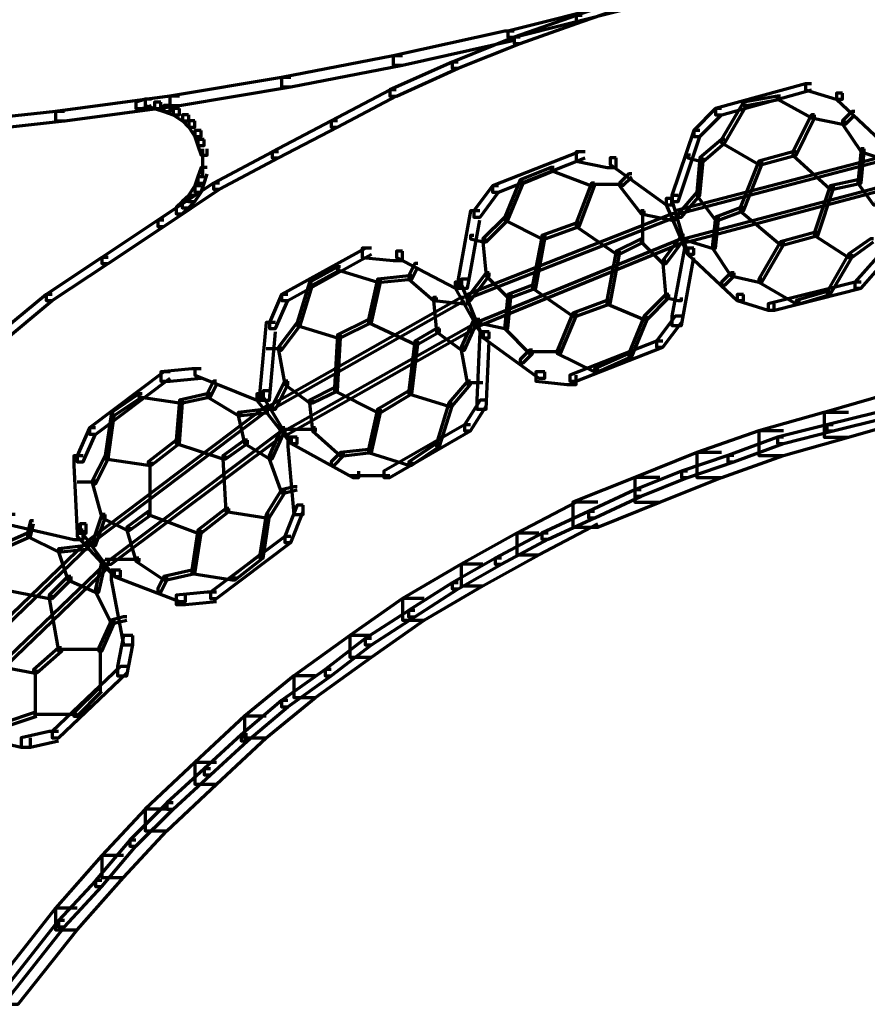
# Model space of a CAD drawing. Units: inches. Extents: x -19.7 to 20.1, y -18.1 to 25.3.
# Drawn here: x -6.5 to -5.6, y 1.1 to 2.2 of the extents above; entities that cross this region are included whole.
import ezdxf

# ---------------------------------------------------------------- set-up
doc = ezdxf.new("R2010")
doc.units = ezdxf.units.IN
doc.header["$MEASUREMENT"] = 0
doc.layers.add('Layer 1', color=7, linetype='Continuous')

# ---------------------------------------------------------------- blocks, each defined once
blk = doc.blocks.new('block 3')
at = {"layer": 'Layer 1', "color": 7, "lineweight": 70, "true_color": 0xffffff}
for points in [[(-5.8255, 2.217), (-5.8321, 2.217), (-5.8988, 2.1937), (-5.8988, 2.1871), (-5.8921, 2.1871), (-5.8255, 2.2103)], [(-5.8455, 2.207), (-5.852, 2.207), (-5.9722, 2.177), (-5.9722, 2.1705), (-5.9654, 2.1705), (-5.8455, 2.2004)], [(-5.8922, 2.1937), (-5.8987, 2.1937), (-5.9654, 2.1703), (-5.9654, 2.1636), (-5.9587, 2.1636), (-5.8922, 2.1871)], [(-5.9654, 2.177), (-5.9755, 2.177), (-6.0955, 2.1503), (-6.0955, 2.1402), (-6.0855, 2.1402), (-5.9654, 2.167)], [(-5.9588, 2.1703), (-5.9654, 2.1703), (-6.0321, 2.1437), (-6.0321, 2.1371), (-6.0254, 2.1371), (-5.9588, 2.1636)], [(-6.0855, 2.1503), (-6.0955, 2.1503), (-6.2154, 2.1269), (-6.2154, 2.1169), (-6.2055, 2.1169), (-6.0855, 2.1402)], [(-6.0255, 2.1437), (-6.0321, 2.1437), (-6.0989, 2.1137), (-6.0989, 2.1071), (-6.092, 2.1071), (-6.0255, 2.1371)], [(-6.2055, 2.1269), (-6.2154, 2.1269), (-6.3355, 2.1071), (-6.3355, 2.097), (-6.3254, 2.097), (-6.2055, 2.1169)], [(-5.6455, 2.1204), (-5.6521, 2.1204), (-5.7488, 2.0936), (-5.7488, 2.0869), (-5.742, 2.0869), (-5.6455, 2.1137)], [(-5.6455, 2.1204), (-5.6521, 2.1204), (-5.6521, 2.1137), (-5.619, 2.1036), (-5.6122, 2.1036), (-5.6122, 2.1103)], [(-6.3254, 2.1071), (-6.3355, 2.1071), (-6.4587, 2.0904), (-6.4587, 2.0803), (-6.4487, 2.0803), (-6.3254, 2.097)], [(-6.0921, 2.1137), (-6.0987, 2.1137), (-6.1622, 2.0803), (-6.1622, 2.0737), (-6.1554, 2.0737), (-6.0921, 2.1071)], [(-5.6789, 2.1069), (-5.6822, 2.1069), (-5.7188, 2.1005), (-5.7188, 2.097), (-5.7154, 2.097), (-5.6789, 2.1036)], [(-5.6789, 2.1069), (-5.6822, 2.1069), (-5.6822, 2.1036), (-5.6455, 2.0836), (-5.6422, 2.0836), (-5.6422, 2.0869)], [(-5.6122, 2.1103), (-5.6188, 2.1103), (-5.6188, 2.1036), (-5.5655, 2.0538), (-5.5588, 2.0538), (-5.5588, 2.0604)], [(-6.3554, 2.1036), (-6.362, 2.1036), (-6.3721, 2.1005), (-6.3721, 2.0936), (-6.3655, 2.0936), (-6.3554, 2.097)], [(-6.3554, 2.1036), (-6.362, 2.1036), (-6.362, 2.097), (-6.3522, 2.0936), (-6.3453, 2.0936), (-6.3453, 2.1005)], [(-6.3454, 2.1005), (-6.3521, 2.1005), (-6.3521, 2.0936), (-6.3421, 2.0904), (-6.3354, 2.0904), (-6.3354, 2.097)], [(-6.3355, 2.097), (-6.3421, 2.097), (-6.3421, 2.0904), (-6.3321, 2.0869), (-6.3254, 2.0869), (-6.3254, 2.0936)], [(-5.7155, 2.1005), (-5.7188, 2.1005), (-5.7422, 2.0604), (-5.7422, 2.0569), (-5.7389, 2.0569), (-5.7155, 2.097)], [(-6.4488, 2.0904), (-6.4587, 2.0904), (-6.5821, 2.0771), (-6.5821, 2.067), (-6.572, 2.067), (-6.4488, 2.0803)], [(-6.3254, 2.0936), (-6.332, 2.0936), (-6.332, 2.0869), (-6.3223, 2.0803), (-6.3152, 2.0803), (-6.3152, 2.0869)], [(-6.3154, 2.0869), (-6.3221, 2.0869), (-6.3221, 2.0803), (-6.3154, 2.0737), (-6.3088, 2.0737), (-6.3088, 2.0803)], [(-5.7422, 2.0936), (-5.7487, 2.0936), (-5.7722, 2.0702), (-5.7722, 2.0636), (-5.7655, 2.0636), (-5.7422, 2.0869)], [(-5.6422, 2.0869), (-5.6455, 2.0869), (-5.6656, 2.047), (-5.6656, 2.0436), (-5.6621, 2.0436), (-5.6422, 2.0836)], [(-5.6422, 2.0869), (-5.6455, 2.0869), (-5.6455, 2.0836), (-5.6122, 2.077), (-5.6089, 2.077), (-5.6089, 2.0803)], [(-5.5988, 2.0904), (-5.6023, 2.0904), (-5.6122, 2.0803), (-5.6122, 2.077), (-5.6089, 2.077), (-5.5988, 2.0869)], [(-6.3088, 2.0803), (-6.3152, 2.0803), (-6.3152, 2.0737), (-6.3088, 2.0636), (-6.3021, 2.0636), (-6.3021, 2.0702)], [(-6.1554, 2.0803), (-6.162, 2.0803), (-6.2254, 2.0471), (-6.2254, 2.0405), (-6.2187, 2.0405), (-6.1554, 2.0737)], [(-5.6089, 2.0803), (-5.6122, 2.0803), (-5.6122, 2.077), (-5.5921, 2.047), (-5.5888, 2.047), (-5.5888, 2.0503)], [(-6.3021, 2.0702), (-6.3086, 2.0702), (-6.3086, 2.0636), (-6.3055, 2.0538), (-6.2988, 2.0538), (-6.2988, 2.0604)], [(-5.7655, 2.0702), (-5.7721, 2.0702), (-5.7956, 2.0003), (-5.7956, 1.9936), (-5.7888, 1.9936), (-5.7655, 2.0636)], [(-6.2988, 2.0604), (-6.3055, 2.0604), (-6.3055, 2.0538), (-6.302, 2.0436), (-6.2955, 2.0436), (-6.2955, 2.0503)], [(-5.7389, 2.0604), (-5.7422, 2.0604), (-5.7655, 2.0405), (-5.7655, 2.0368), (-5.7622, 2.0368), (-5.7389, 2.0569)], [(-5.7389, 2.0604), (-5.7422, 2.0604), (-5.7422, 2.0569), (-5.7022, 2.0336), (-5.6988, 2.0336), (-5.6988, 2.0368)], [(-6.3005, 2.0503), (-6.3005, 2.0304)], [(-6.2189, 2.0471), (-6.2253, 2.0471), (-6.2888, 2.0136), (-6.2888, 2.0071), (-6.2822, 2.0071), (-6.2189, 2.0405)], [(-5.8889, 2.047), (-5.8954, 2.047), (-5.9887, 2.0104), (-5.9887, 2.0037), (-5.982, 2.0037), (-5.8889, 2.0405)], [(-5.8889, 2.047), (-5.8988, 2.047), (-5.8988, 2.037), (-5.8654, 2.0303), (-5.8555, 2.0303), (-5.8555, 2.0405)], [(-5.5589, 2.0436), (-5.5622, 2.0436), (-5.7921, 1.9837), (-5.7921, 1.9804), (-5.7888, 1.9804), (-5.5589, 2.0405)], [(-5.7756, 2.0436), (-5.7787, 2.0436), (-5.7787, 2.0405), (-5.7654, 2.037), (-5.7622, 2.037), (-5.7622, 2.0405)], [(-5.6622, 2.047), (-5.6656, 2.047), (-5.7022, 2.037), (-5.7022, 2.0336), (-5.6988, 2.0336), (-5.6622, 2.0436)], [(-5.6622, 2.047), (-5.6656, 2.047), (-5.7022, 2.037), (-5.7022, 2.0336), (-5.6988, 2.0336), (-5.6622, 2.0436)], [(-5.6622, 2.047), (-5.6656, 2.047), (-5.6656, 2.0436), (-5.6256, 2.007), (-5.622, 2.007), (-5.622, 2.0104)], [(-5.5888, 2.0503), (-5.5921, 2.0503), (-5.5955, 2.017), (-5.5955, 2.0137), (-5.5921, 2.0137), (-5.5888, 2.047)], [(-5.5888, 2.0503), (-5.5921, 2.0503), (-5.5921, 2.047), (-5.5622, 2.037), (-5.5589, 2.037), (-5.5589, 2.0405)], [(-6.3005, 2.0405), (-6.3005, 2.0203)], [(-5.8555, 2.0405), (-5.862, 2.0405), (-5.862, 2.0336), (-5.802, 1.9902), (-5.7956, 1.9902), (-5.7956, 1.9969)], [(-5.7622, 2.0405), (-5.7655, 2.0405), (-5.7687, 2.0037), (-5.7687, 2.0003), (-5.7655, 2.0003), (-5.7622, 2.037)], [(-5.6988, 2.037), (-5.7022, 2.037), (-5.7221, 1.987), (-5.7221, 1.9837), (-5.7187, 1.9837), (-5.6988, 2.0336)], [(-6.2955, 2.0304), (-6.302, 2.0304), (-6.3055, 2.0203), (-6.3055, 2.0136), (-6.2988, 2.0136), (-6.2955, 2.0236)], [(-5.9222, 2.0303), (-5.9255, 2.0303), (-5.9587, 2.017), (-5.9587, 2.0136), (-5.9555, 2.0136), (-5.9222, 2.027)], [(-5.9222, 2.0303), (-5.9255, 2.0303), (-5.9255, 2.027), (-5.882, 2.0104), (-5.8788, 2.0104), (-5.8788, 2.0136)], [(-5.8388, 2.0236), (-5.8421, 2.0236), (-5.8522, 2.0136), (-5.8522, 2.0104), (-5.8488, 2.0104), (-5.8388, 2.0203)], [(-6.2822, 2.0136), (-6.2887, 2.0136), (-6.3487, 1.9737), (-6.3487, 1.967), (-6.3421, 1.967), (-6.2822, 2.0071)], [(-6.2988, 2.0203), (-6.3055, 2.0203), (-6.3088, 2.0104), (-6.3088, 2.0037), (-6.302, 2.0037), (-6.2988, 2.0136)], [(-5.9555, 2.017), (-5.9588, 2.017), (-5.9754, 1.977), (-5.9754, 1.9737), (-5.9721, 1.9737), (-5.9555, 2.0136)], [(-5.8788, 2.0136), (-5.8822, 2.0136), (-5.8987, 1.9703), (-5.8987, 1.967), (-5.8955, 1.967), (-5.8788, 2.0104)], [(-5.8488, 2.012), (-5.8822, 2.012)], [(-5.8488, 2.0136), (-5.8522, 2.0136), (-5.8522, 2.0104), (-5.8289, 1.9804), (-5.8254, 1.9804), (-5.8254, 1.9837)], [(-5.5522, 2.0136), (-5.5554, 2.0136), (-5.7821, 1.9537), (-5.7821, 1.9504), (-5.7787, 1.9504), (-5.5522, 2.0104)], [(-5.5921, 2.017), (-5.5956, 2.017), (-5.6255, 2.0104), (-5.6255, 2.007), (-5.6222, 2.007), (-5.5921, 2.0136)], [(-5.5921, 2.017), (-5.5956, 2.017), (-5.5956, 2.0136), (-5.5789, 1.9902), (-5.5756, 1.9902), (-5.5756, 1.9936)], [(-6.3021, 2.0104), (-6.3086, 2.0104), (-6.3154, 2.0003), (-6.3154, 1.9936), (-6.3086, 1.9936), (-6.3021, 2.0037)], [(-5.9822, 2.0104), (-5.9887, 2.0104), (-6.0087, 1.9837), (-6.0087, 1.977), (-6.002, 1.977), (-5.9822, 2.0037)], [(-5.7655, 2.0037), (-5.7689, 2.0037), (-5.7888, 1.9804), (-5.7888, 1.977), (-5.7854, 1.977), (-5.7655, 2.0003)], [(-5.7655, 2.0037), (-5.7689, 2.0037), (-5.7689, 2.0003), (-5.7488, 1.9737), (-5.7456, 1.9737), (-5.7456, 1.977)], [(-5.6222, 2.0104), (-5.6256, 2.0104), (-5.6422, 1.9603), (-5.6422, 1.957), (-5.6388, 1.957), (-5.6222, 2.007)], [(-6.3154, 1.9936), (-6.3221, 1.9936), (-6.3289, 1.9872), (-6.3289, 1.9804), (-6.3221, 1.9804), (-6.3154, 1.9872)], [(-6.3088, 2.0003), (-6.3152, 2.0003), (-6.3223, 1.9936), (-6.3223, 1.987), (-6.3152, 1.987), (-6.3088, 1.9936)], [(-5.7956, 1.9969), (-5.802, 1.9969), (-5.802, 1.9902), (-5.7788, 1.937), (-5.7721, 1.937), (-5.7721, 1.9437)], [(-5.7888, 2.0003), (-5.7954, 2.0003), (-5.7954, 1.9936), (-5.7787, 1.937), (-5.7722, 1.937), (-5.7722, 1.9437)], [(-6.0021, 1.9837), (-6.0121, 1.9837), (-6.0254, 1.9103), (-6.0254, 1.9004), (-6.0156, 1.9004), (-6.0021, 1.9737)], [(-5.7921, 1.9804), (-5.7954, 1.9804), (-6.0156, 1.8937), (-6.0156, 1.8904), (-6.0121, 1.8904), (-5.7921, 1.977)], [(-5.8255, 1.9837), (-5.8289, 1.9837), (-5.8289, 1.9804), (-5.7956, 1.9737), (-5.7921, 1.9737), (-5.7921, 1.977)], [(-5.8272, 1.9837), (-5.8272, 1.9503)], [(-5.7188, 1.987), (-5.7221, 1.987), (-5.7488, 1.977), (-5.7488, 1.9737), (-5.7456, 1.9737), (-5.7188, 1.9837)], [(-5.7188, 1.987), (-5.7221, 1.987), (-5.7221, 1.9837), (-5.6788, 1.947), (-5.6756, 1.947), (-5.6756, 1.9504)], [(-6.3421, 1.9737), (-6.3487, 1.9737), (-6.4087, 1.9336), (-6.4087, 1.9271), (-6.4021, 1.9271), (-6.3421, 1.967)], [(-5.9721, 1.977), (-5.9755, 1.977), (-5.9989, 1.9535), (-5.9989, 1.9504), (-5.9954, 1.9504), (-5.9721, 1.9737)], [(-5.9721, 1.977), (-5.9755, 1.977), (-5.9755, 1.9737), (-5.9355, 1.9535), (-5.9321, 1.9535), (-5.9321, 1.957)], [(-5.8955, 1.9703), (-5.8988, 1.9703), (-5.9355, 1.957), (-5.9355, 1.9537), (-5.9321, 1.9537), (-5.8955, 1.967)], [(-5.8955, 1.9703), (-5.8988, 1.9703), (-5.9355, 1.957), (-5.9355, 1.9537), (-5.9321, 1.9537), (-5.8955, 1.967)], [(-5.8955, 1.9703), (-5.8988, 1.9703), (-5.8988, 1.967), (-5.8554, 1.937), (-5.8522, 1.937), (-5.8522, 1.9403)], [(-5.7456, 1.977), (-5.7488, 1.977), (-5.752, 1.947), (-5.752, 1.9437), (-5.7488, 1.9437), (-5.7456, 1.9737)], [(-5.6388, 1.9603), (-5.6422, 1.9603), (-5.6789, 1.9504), (-5.6789, 1.947), (-5.6754, 1.947), (-5.6388, 1.957)], [(-5.6388, 1.9603), (-5.6422, 1.9603), (-5.6789, 1.9504), (-5.6789, 1.947), (-5.6754, 1.947), (-5.6388, 1.957)], [(-5.6388, 1.9603), (-5.6422, 1.9603), (-5.6422, 1.957), (-5.6056, 1.9336), (-5.6023, 1.9336), (-5.6023, 1.937)], [(-6.0087, 1.957), (-6.0121, 1.957), (-6.0121, 1.9537), (-5.9987, 1.9504), (-5.9954, 1.9504), (-5.9954, 1.9537)], [(-5.7822, 1.9537), (-5.7855, 1.9537), (-6.0055, 1.8637), (-6.0055, 1.8604), (-6.0021, 1.8604), (-5.7822, 1.9504)], [(-5.9954, 1.9537), (-5.9989, 1.9537), (-5.9989, 1.9504), (-5.9954, 1.9137), (-5.9922, 1.9137), (-5.9922, 1.917)], [(-5.9323, 1.957), (-5.9353, 1.957), (-5.9455, 1.9037), (-5.9455, 1.9004), (-5.9421, 1.9004), (-5.9323, 1.9537)], [(-5.8255, 1.9537), (-5.8289, 1.9537), (-5.8555, 1.9403), (-5.8555, 1.937), (-5.8522, 1.937), (-5.8255, 1.9504)], [(-5.8255, 1.9537), (-5.8289, 1.9537), (-5.8289, 1.9504), (-5.8056, 1.9271), (-5.802, 1.9271), (-5.802, 1.9303)], [(-5.7822, 1.957), (-5.7855, 1.957), (-5.8056, 1.9303), (-5.8056, 1.9271), (-5.802, 1.9271), (-5.7822, 1.9537)], [(-5.7822, 1.957), (-5.7855, 1.957), (-5.7855, 1.9537), (-5.7522, 1.9437), (-5.7488, 1.9437), (-5.7488, 1.947)], [(-5.6756, 1.9504), (-5.6789, 1.9504), (-5.7022, 1.9103), (-5.7022, 1.907), (-5.6988, 1.907), (-5.6756, 1.947)], [(-5.5789, 1.9537), (-5.5822, 1.9537), (-5.6056, 1.937), (-5.6056, 1.9336), (-5.6023, 1.9336), (-5.5789, 1.9504)], [(-6.1189, 1.9437), (-6.1253, 1.9437), (-6.2154, 1.8937), (-6.2154, 1.8871), (-6.2088, 1.8871), (-6.1189, 1.937)], [(-6.1189, 1.9437), (-6.1288, 1.9437), (-6.1288, 1.9336), (-6.0954, 1.9303), (-6.0855, 1.9303), (-6.0855, 1.9403)], [(-6.0855, 1.9403), (-6.092, 1.9403), (-6.092, 1.9336), (-6.0288, 1.9004), (-6.0222, 1.9004), (-6.0222, 1.907)], [(-5.8522, 1.9403), (-5.8555, 1.9403), (-5.8655, 1.8871), (-5.8655, 1.8837), (-5.8622, 1.8837), (-5.8522, 1.937)], [(-5.7722, 1.9437), (-5.7822, 1.9437), (-5.7956, 1.8704), (-5.7956, 1.8604), (-5.7855, 1.8604), (-5.7722, 1.9336)], [(-5.7722, 1.9437), (-5.7787, 1.9437), (-5.7787, 1.937), (-5.7256, 1.8871), (-5.7187, 1.8871), (-5.7187, 1.8937)], [(-5.7488, 1.947), (-5.752, 1.947), (-5.752, 1.9437), (-5.7322, 1.9137), (-5.7288, 1.9137), (-5.7288, 1.917)], [(-6.4021, 1.9336), (-6.4087, 1.9336), (-6.4687, 1.8937), (-6.4687, 1.8871), (-6.4622, 1.8871), (-6.4021, 1.9271)], [(-6.0688, 1.9271), (-6.0721, 1.9271), (-6.0787, 1.9137), (-6.0787, 1.9103), (-6.0754, 1.9103), (-6.0688, 1.9236)], [(-5.8022, 1.9303), (-5.8056, 1.9303), (-5.8056, 1.9271), (-5.8022, 1.8904), (-5.7989, 1.8904), (-5.7989, 1.8937)], [(-5.6023, 1.937), (-5.6056, 1.937), (-5.6287, 1.897), (-5.6287, 1.8937), (-5.6256, 1.8937), (-5.6023, 1.9336)], [(-5.5688, 1.9336), (-5.5754, 1.9336), (-5.5988, 1.907), (-5.5988, 1.9004), (-5.5921, 1.9004), (-5.5688, 1.9271)], [(-6.1521, 1.9236), (-6.1554, 1.9236), (-6.1855, 1.907), (-6.1855, 1.9037), (-6.1821, 1.9037), (-6.1521, 1.9203)], [(-6.1521, 1.9236), (-6.1554, 1.9236), (-6.1554, 1.9203), (-6.112, 1.907), (-6.1089, 1.907), (-6.1089, 1.9103)], [(-5.9922, 1.917), (-5.9954, 1.917), (-6.0156, 1.8904), (-6.0156, 1.8871), (-6.0121, 1.8871), (-5.9922, 1.9137)], [(-5.9922, 1.917), (-5.9954, 1.917), (-5.9954, 1.9137), (-5.9721, 1.8904), (-5.9687, 1.8904), (-5.9687, 1.8937)], [(-5.7288, 1.917), (-5.7322, 1.917), (-5.7422, 1.907), (-5.7422, 1.9037), (-5.7389, 1.9037), (-5.7288, 1.9137)], [(-5.7288, 1.917), (-5.7322, 1.917), (-5.7322, 1.9137), (-5.7022, 1.907), (-5.6988, 1.907), (-5.6988, 1.9103)], [(-6.1821, 1.907), (-6.1855, 1.907), (-6.1988, 1.8637), (-6.1988, 1.8604), (-6.1955, 1.8604), (-6.1821, 1.9037)], [(-6.1089, 1.9103), (-6.1122, 1.9103), (-6.1221, 1.867), (-6.1221, 1.8637), (-6.1189, 1.8637), (-6.1089, 1.907)], [(-6.0755, 1.9137), (-6.0786, 1.9137), (-6.112, 1.9103), (-6.112, 1.907), (-6.1087, 1.907), (-6.0755, 1.9103)], [(-6.0755, 1.9137), (-6.0786, 1.9137), (-6.0786, 1.9103), (-6.052, 1.8871), (-6.0489, 1.8871), (-6.0489, 1.8904)], [(-6.0222, 1.907), (-6.0288, 1.907), (-6.0288, 1.9004), (-5.9987, 1.847), (-5.9922, 1.847), (-5.9922, 1.8537)], [(-6.0156, 1.9103), (-6.0221, 1.9103), (-6.0221, 1.9039), (-5.9989, 1.847), (-5.9921, 1.847), (-5.9921, 1.8537)], [(-5.6988, 1.9103), (-5.7022, 1.9103), (-5.7022, 1.907), (-5.6622, 1.8837), (-5.6587, 1.8837), (-5.6587, 1.8871)], [(-5.5921, 1.907), (-5.5987, 1.907), (-5.6922, 1.8837), (-5.6922, 1.877), (-5.6854, 1.877), (-5.5921, 1.9004)], [(-5.9421, 1.9037), (-5.9455, 1.9037), (-5.9721, 1.8937), (-5.9721, 1.8904), (-5.9689, 1.8904), (-5.9421, 1.9004)], [(-5.9421, 1.9037), (-5.9455, 1.9037), (-5.9455, 1.9004), (-5.9021, 1.8704), (-5.8988, 1.8704), (-5.8988, 1.8736)], [(-5.6256, 1.897), (-5.6287, 1.897), (-5.6621, 1.8871), (-5.6621, 1.8837), (-5.6587, 1.8837), (-5.6256, 1.8937)], [(-6.4622, 1.8937), (-6.4687, 1.8937), (-6.5253, 1.847), (-6.5253, 1.8404), (-6.5187, 1.8404), (-6.4622, 1.8871)], [(-6.0188, 1.8904), (-6.0222, 1.8904), (-6.2287, 1.7736), (-6.2287, 1.7704), (-6.2254, 1.7704), (-6.0188, 1.8871)], [(-6.2088, 1.8937), (-6.2154, 1.8937), (-6.2286, 1.8637), (-6.2286, 1.857), (-6.2221, 1.857), (-6.2088, 1.8871)], [(-6.0489, 1.8904), (-6.0522, 1.8904), (-6.0522, 1.8871), (-6.0489, 1.8537), (-6.0456, 1.8537), (-6.0456, 1.857)], [(-6.0489, 1.8904), (-6.0522, 1.8904), (-6.0522, 1.8871), (-6.0188, 1.8837), (-6.0156, 1.8837), (-6.0156, 1.8871)], [(-5.9689, 1.8937), (-5.9721, 1.8937), (-5.9754, 1.8604), (-5.9754, 1.857), (-5.9721, 1.857), (-5.9689, 1.8904)], [(-5.8622, 1.8871), (-5.8655, 1.8871), (-5.9021, 1.8736), (-5.9021, 1.8704), (-5.8987, 1.8704), (-5.8622, 1.8837)], [(-5.8622, 1.8871), (-5.8655, 1.8871), (-5.9021, 1.8736), (-5.9021, 1.8704), (-5.8987, 1.8704), (-5.8622, 1.8837)], [(-5.8622, 1.8871), (-5.8655, 1.8871), (-5.8655, 1.8837), (-5.8255, 1.867), (-5.8221, 1.867), (-5.8221, 1.8704)], [(-5.7989, 1.8937), (-5.8022, 1.8937), (-5.8255, 1.8704), (-5.8255, 1.867), (-5.8221, 1.867), (-5.7989, 1.8904)], [(-5.7989, 1.8937), (-5.8022, 1.8937), (-5.8022, 1.8904), (-5.7888, 1.8871), (-5.7855, 1.8871), (-5.7855, 1.8904)], [(-5.7188, 1.8937), (-5.7255, 1.8937), (-5.7255, 1.8871), (-5.6922, 1.877), (-5.6856, 1.877), (-5.6856, 1.8837)], [(-6.2221, 1.8637), (-6.2321, 1.8637), (-6.2388, 1.7903), (-6.2388, 1.7802), (-6.2286, 1.7802), (-6.2221, 1.8537)], [(-6.1955, 1.8637), (-6.1988, 1.8637), (-6.2189, 1.837), (-6.2189, 1.8337), (-6.2154, 1.8337), (-6.1955, 1.8604)], [(-6.0021, 1.8637), (-6.0055, 1.8637), (-6.212, 1.7471), (-6.212, 1.7436), (-6.2088, 1.7436), (-6.0021, 1.8604)], [(-6.1955, 1.8637), (-6.1988, 1.8637), (-6.1988, 1.8604), (-6.1554, 1.847), (-6.1521, 1.847), (-6.1521, 1.8503)], [(-6.1189, 1.867), (-6.122, 1.867), (-6.1554, 1.8503), (-6.1554, 1.847), (-6.152, 1.847), (-6.1189, 1.8637)], [(-6.1189, 1.867), (-6.122, 1.867), (-6.1554, 1.8503), (-6.1554, 1.847), (-6.152, 1.847), (-6.1189, 1.8637)], [(-6.1189, 1.867), (-6.122, 1.867), (-6.122, 1.8637), (-6.0721, 1.8404), (-6.0688, 1.8404), (-6.0688, 1.8437)], [(-6.0055, 1.867), (-6.0087, 1.867), (-6.0222, 1.837), (-6.0222, 1.8337), (-6.0188, 1.8337), (-6.0055, 1.8637)], [(-6.0021, 1.867), (-6.0055, 1.867), (-6.0055, 1.8637), (-5.9755, 1.857), (-5.9721, 1.857), (-5.9721, 1.8604)], [(-5.8988, 1.8736), (-5.9021, 1.8736), (-5.9188, 1.8337), (-5.9188, 1.8304), (-5.9156, 1.8304), (-5.8988, 1.8704)], [(-5.8221, 1.8704), (-5.8255, 1.8704), (-5.8421, 1.8304), (-5.8421, 1.8271), (-5.8388, 1.8271), (-5.8221, 1.867)], [(-5.7855, 1.8704), (-5.7921, 1.8704), (-5.8122, 1.8437), (-5.8122, 1.837), (-5.8055, 1.837), (-5.7855, 1.8637)], [(-6.0456, 1.857), (-6.0489, 1.857), (-6.0721, 1.8437), (-6.0721, 1.8404), (-6.0688, 1.8404), (-6.0456, 1.8537)], [(-6.0456, 1.857), (-6.0489, 1.857), (-6.0489, 1.8537), (-6.0221, 1.8337), (-6.0187, 1.8337), (-6.0187, 1.837)], [(-5.9922, 1.8537), (-6.0021, 1.8537), (-6.0055, 1.7802), (-6.0055, 1.7704), (-5.9954, 1.7704), (-5.9922, 1.8437)], [(-5.9922, 1.8537), (-5.9987, 1.8537), (-5.9987, 1.847), (-5.9387, 1.8036), (-5.9323, 1.8036), (-5.9323, 1.8104)], [(-5.9721, 1.8604), (-5.9755, 1.8604), (-5.9755, 1.857), (-5.9488, 1.8304), (-5.9455, 1.8304), (-5.9455, 1.8337)], [(-6.1521, 1.8503), (-6.1554, 1.8503), (-6.1587, 1.7936), (-6.1587, 1.7903), (-6.1554, 1.7903), (-6.1521, 1.847)], [(-6.0688, 1.8437), (-6.0721, 1.8437), (-6.0787, 1.7903), (-6.0787, 1.7871), (-6.0754, 1.7871), (-6.0688, 1.8404)], [(-5.8056, 1.8437), (-5.8121, 1.8437), (-5.9054, 1.807), (-5.9054, 1.8004), (-5.8987, 1.8004), (-5.8056, 1.837)], [(-6.2154, 1.8354), (-6.2321, 1.8354)], [(-6.2154, 1.837), (-6.2187, 1.837), (-6.2187, 1.8337), (-6.212, 1.7971), (-6.2088, 1.7971), (-6.2088, 1.8004)], [(-6.0188, 1.837), (-6.0222, 1.837), (-6.0222, 1.8337), (-6.0156, 1.7971), (-6.0121, 1.7971), (-6.0121, 1.8004)], [(-5.9455, 1.8337), (-5.9488, 1.8337), (-5.9588, 1.8237), (-5.9588, 1.8204), (-5.9555, 1.8204), (-5.9455, 1.8304)], [(-5.9154, 1.8321), (-5.9488, 1.8321)], [(-5.9156, 1.8337), (-5.9189, 1.8337), (-5.9189, 1.8304), (-5.8788, 1.8104), (-5.8754, 1.8104), (-5.8754, 1.8137)], [(-5.8388, 1.8304), (-5.8421, 1.8304), (-5.8788, 1.8137), (-5.8788, 1.8104), (-5.8754, 1.8104), (-5.8388, 1.8271)], [(-6.3354, 1.8104), (-6.3421, 1.8104), (-6.4222, 1.7505), (-6.4222, 1.7436), (-6.4153, 1.7436), (-6.3354, 1.8036)], [(-6.3021, 1.8137), (-6.3121, 1.8137), (-6.3454, 1.8104), (-6.3454, 1.8004), (-6.3354, 1.8004), (-6.3021, 1.8036)], [(-6.3021, 1.8137), (-6.3086, 1.8137), (-6.3086, 1.807), (-6.242, 1.7802), (-6.2355, 1.7802), (-6.2355, 1.7871)], [(-5.9323, 1.8104), (-5.9421, 1.8104), (-5.9421, 1.8004), (-5.9087, 1.7971), (-5.8988, 1.7971), (-5.8988, 1.807)], [(-6.2854, 1.8004), (-6.2888, 1.8004), (-6.2955, 1.7871), (-6.2955, 1.7837), (-6.2919, 1.7837), (-6.2854, 1.7971)], [(-6.2088, 1.8004), (-6.212, 1.8004), (-6.2254, 1.7736), (-6.2254, 1.7704), (-6.2221, 1.7704), (-6.2088, 1.7971)], [(-6.2088, 1.8004), (-6.212, 1.8004), (-6.212, 1.7971), (-6.1854, 1.7771), (-6.1821, 1.7771), (-6.1821, 1.7802)], [(-6.0121, 1.8004), (-6.0156, 1.8004), (-6.0354, 1.7771), (-6.0354, 1.7736), (-6.032, 1.7736), (-6.0121, 1.7971)], [(-6.2287, 1.7903), (-6.2354, 1.7903), (-6.2354, 1.7837), (-6.2053, 1.7337), (-6.1988, 1.7337), (-6.1988, 1.7405)], [(-6.1554, 1.7936), (-6.1587, 1.7936), (-6.1855, 1.7802), (-6.1855, 1.7771), (-6.1821, 1.7771), (-6.1554, 1.7903)], [(-6.1554, 1.7936), (-6.1587, 1.7936), (-6.1587, 1.7903), (-6.1122, 1.767), (-6.1089, 1.767), (-6.1089, 1.7704)], [(-6.0755, 1.7903), (-6.0786, 1.7903), (-6.112, 1.7704), (-6.112, 1.767), (-6.1087, 1.767), (-6.0755, 1.7871)], [(-6.0755, 1.7903), (-6.0786, 1.7903), (-6.112, 1.7704), (-6.112, 1.767), (-6.1087, 1.767), (-6.0755, 1.7871)], [(-6.0755, 1.7903), (-6.0786, 1.7903), (-6.0786, 1.7871), (-6.0354, 1.7736), (-6.0321, 1.7736), (-6.0321, 1.7771)], [(-5.9989, 1.7988), (-6.0156, 1.7988)], [(-6.3655, 1.7871), (-6.3688, 1.7871), (-6.3985, 1.767), (-6.3985, 1.7637), (-6.3955, 1.7637), (-6.3655, 1.7837)], [(-6.3655, 1.7871), (-6.3688, 1.7871), (-6.3688, 1.7837), (-6.3254, 1.7771), (-6.322, 1.7771), (-6.322, 1.7802)], [(-6.322, 1.7802), (-6.3254, 1.7802), (-6.3287, 1.7371), (-6.3287, 1.7337), (-6.3254, 1.7337), (-6.322, 1.7771)], [(-6.292, 1.7871), (-6.2955, 1.7871), (-6.3254, 1.7802), (-6.3254, 1.7771), (-6.322, 1.7771), (-6.292, 1.7837)], [(-6.292, 1.7871), (-6.2955, 1.7871), (-6.2955, 1.7837), (-6.2621, 1.7637), (-6.2588, 1.7637), (-6.2588, 1.767)], [(-6.2355, 1.7871), (-6.242, 1.7871), (-6.242, 1.7802), (-6.2054, 1.7337), (-6.1988, 1.7337), (-6.1988, 1.7405)], [(-6.1821, 1.7802), (-6.1855, 1.7802), (-6.1855, 1.7771), (-6.1821, 1.7471), (-6.1788, 1.7471), (-6.1788, 1.7505)], [(-5.9954, 1.7802), (-6.002, 1.7802), (-6.0188, 1.7537), (-6.0188, 1.7471), (-6.0121, 1.7471), (-5.9954, 1.7736)], [(-5.5357, 1.7871), (-5.5622, 1.7871), (-5.632, 1.767), (-5.632, 1.7405), (-5.6056, 1.7405), (-5.5357, 1.7604)], [(-6.2287, 1.7736), (-6.2321, 1.7736), (-6.4222, 1.6303), (-6.4222, 1.627), (-6.4188, 1.627), (-6.2287, 1.7704)], [(-6.2287, 1.7704), (-6.2321, 1.7704), (-6.2621, 1.767), (-6.2621, 1.7637), (-6.2588, 1.7637), (-6.2287, 1.767)], [(-6.1089, 1.7704), (-6.1122, 1.7704), (-6.1221, 1.727), (-6.1221, 1.7237), (-6.1189, 1.7237), (-6.1089, 1.767)], [(-6.0321, 1.7771), (-6.0354, 1.7771), (-6.0489, 1.7337), (-6.0489, 1.7303), (-6.0456, 1.7303), (-6.0321, 1.7736)], [(-6.3955, 1.767), (-6.3985, 1.767), (-6.4053, 1.7203), (-6.4053, 1.7171), (-6.402, 1.7171), (-6.3955, 1.7637)], [(-6.2588, 1.767), (-6.2621, 1.767), (-6.2621, 1.7637), (-6.2554, 1.7337), (-6.2521, 1.7337), (-6.2521, 1.7371)], [(-5.6056, 1.767), (-5.6322, 1.767), (-5.7021, 1.7471), (-5.7021, 1.7205), (-5.6756, 1.7205), (-5.6056, 1.7405)], [(-5.5688, 1.767), (-5.5754, 1.767), (-5.629, 1.7537), (-5.629, 1.7471), (-5.6222, 1.7471), (-5.5688, 1.7604)], [(-6.4154, 1.7505), (-6.422, 1.7505), (-6.4353, 1.7203), (-6.4353, 1.7137), (-6.4287, 1.7137), (-6.4154, 1.7436)], [(-6.212, 1.7471), (-6.2154, 1.7471), (-6.4021, 1.6071), (-6.4021, 1.6037), (-6.3987, 1.6037), (-6.212, 1.7436)], [(-6.212, 1.7505), (-6.2154, 1.7505), (-6.2287, 1.7203), (-6.2287, 1.7171), (-6.2254, 1.7171), (-6.212, 1.7471)], [(-6.1788, 1.7486), (-6.2154, 1.7486)], [(-6.1788, 1.7505), (-6.1821, 1.7505), (-6.1821, 1.7471), (-6.1521, 1.7203), (-6.1488, 1.7203), (-6.1488, 1.7237)], [(-6.0121, 1.7537), (-6.0187, 1.7537), (-6.1054, 1.7037), (-6.1054, 1.6971), (-6.0989, 1.6971), (-6.0121, 1.7471)], [(-5.6756, 1.7471), (-5.7022, 1.7471), (-5.7689, 1.7237), (-5.7689, 1.6971), (-5.742, 1.6971), (-5.6756, 1.7205)], [(-5.6222, 1.7537), (-5.6289, 1.7537), (-5.6822, 1.7405), (-5.6822, 1.7337), (-5.6756, 1.7337), (-5.6222, 1.7471)], [(-6.3254, 1.7371), (-6.3287, 1.7371), (-6.3589, 1.7137), (-6.3589, 1.7103), (-6.3554, 1.7103), (-6.3254, 1.7337)], [(-6.3254, 1.7371), (-6.3287, 1.7371), (-6.3589, 1.7137), (-6.3589, 1.7103), (-6.3554, 1.7103), (-6.3254, 1.7337)], [(-6.3254, 1.7371), (-6.3287, 1.7371), (-6.3287, 1.7337), (-6.2788, 1.7171), (-6.2754, 1.7171), (-6.2754, 1.7203)], [(-6.2521, 1.7371), (-6.2554, 1.7371), (-6.2788, 1.7203), (-6.2788, 1.7171), (-6.2754, 1.7171), (-6.2521, 1.7337)], [(-6.2521, 1.7371), (-6.2554, 1.7371), (-6.2554, 1.7337), (-6.2286, 1.7171), (-6.2254, 1.7171), (-6.2254, 1.7203)], [(-6.1988, 1.7405), (-6.2088, 1.7405), (-6.2088, 1.7303), (-6.2022, 1.6571), (-6.1922, 1.6571), (-6.1922, 1.6671)], [(-6.1988, 1.7405), (-6.2053, 1.7405), (-6.2053, 1.7337), (-6.1388, 1.6971), (-6.1322, 1.6971), (-6.1322, 1.7037)], [(-5.6756, 1.7405), (-5.6821, 1.7405), (-5.7356, 1.7205), (-5.7356, 1.7139), (-5.7289, 1.7139), (-5.6756, 1.7337)], [(-6.1189, 1.727), (-6.122, 1.727), (-6.152, 1.7237), (-6.152, 1.7203), (-6.1488, 1.7203), (-6.1189, 1.7237)], [(-6.1189, 1.727), (-6.122, 1.727), (-6.122, 1.7237), (-6.0786, 1.7103), (-6.0755, 1.7103), (-6.0755, 1.7137)], [(-6.0456, 1.7337), (-6.0489, 1.7337), (-6.0786, 1.7137), (-6.0786, 1.7103), (-6.0755, 1.7103), (-6.0456, 1.7303)], [(-6.4287, 1.7203), (-6.4387, 1.7203), (-6.4387, 1.7103), (-6.4353, 1.6371), (-6.4255, 1.6371), (-6.4255, 1.6471)], [(-6.4021, 1.7203), (-6.4053, 1.7203), (-6.4188, 1.6938), (-6.4188, 1.6903), (-6.4154, 1.6903), (-6.4021, 1.7171)], [(-6.4021, 1.7203), (-6.4053, 1.7203), (-6.4053, 1.7171), (-6.3589, 1.7103), (-6.3554, 1.7103), (-6.3554, 1.7137)], [(-6.2754, 1.7203), (-6.2788, 1.7203), (-6.2788, 1.7171), (-6.2754, 1.6603), (-6.2721, 1.6603), (-6.2721, 1.6637)], [(-6.2254, 1.7203), (-6.2287, 1.7203), (-6.2287, 1.7171), (-6.2154, 1.6805), (-6.212, 1.6805), (-6.212, 1.6836)], [(-6.1488, 1.7237), (-6.1521, 1.7237), (-6.1622, 1.7137), (-6.1622, 1.7103), (-6.1587, 1.7103), (-6.1488, 1.7203)], [(-5.7422, 1.7237), (-5.769, 1.7237), (-5.8355, 1.6971), (-5.8355, 1.6704), (-5.8087, 1.6704), (-5.7422, 1.6971)], [(-5.7289, 1.7205), (-5.7354, 1.7205), (-5.7855, 1.7038), (-5.7855, 1.6971), (-5.7787, 1.6971), (-5.7289, 1.7139)], [(-6.357, 1.7137), (-6.357, 1.657)], [(-6.0989, 1.6986), (-6.1421, 1.6986)], [(-5.8088, 1.6971), (-5.8355, 1.6971), (-5.9023, 1.6704), (-5.9023, 1.6437), (-5.8754, 1.6437), (-5.8088, 1.6704)], [(-5.7788, 1.7038), (-5.7854, 1.7038), (-5.8355, 1.6836), (-5.8355, 1.677), (-5.8288, 1.677), (-5.7788, 1.6971)], [(-6.4154, 1.692), (-6.4353, 1.692)], [(-6.4154, 1.6938), (-6.4188, 1.6938), (-6.4188, 1.6903), (-6.4087, 1.6537), (-6.4052, 1.6537), (-6.4052, 1.6571)], [(-6.212, 1.6836), (-6.2154, 1.6836), (-6.2319, 1.6571), (-6.2319, 1.6537), (-6.2287, 1.6537), (-6.212, 1.6805)], [(-6.1988, 1.6871), (-6.2022, 1.6871), (-6.2154, 1.6836), (-6.2154, 1.6805), (-6.212, 1.6805), (-6.1988, 1.6836)], [(-5.8289, 1.6836), (-5.8355, 1.6836), (-5.8855, 1.6603), (-5.8855, 1.6537), (-5.8787, 1.6537), (-5.8289, 1.677)], [(-6.2721, 1.6637), (-6.2754, 1.6637), (-6.3055, 1.6404), (-6.3055, 1.6371), (-6.3021, 1.6371), (-6.2721, 1.6603)], [(-6.2721, 1.6637), (-6.2754, 1.6637), (-6.3055, 1.6404), (-6.3055, 1.6371), (-6.3021, 1.6371), (-6.2721, 1.6603)], [(-6.2721, 1.6637), (-6.2754, 1.6637), (-6.2754, 1.6603), (-6.2319, 1.6537), (-6.2287, 1.6537), (-6.2287, 1.6571)], [(-6.1922, 1.6671), (-6.1986, 1.6671), (-6.212, 1.6336), (-6.212, 1.627), (-6.2054, 1.627), (-6.1922, 1.6603)], [(-5.8755, 1.6704), (-5.8988, 1.6704), (-5.9623, 1.6371), (-5.9623, 1.6137), (-5.9388, 1.6137), (-5.8755, 1.6471)], [(-6.502, 1.6571), (-6.5121, 1.6571), (-6.5121, 1.6471), (-6.4387, 1.6303), (-6.4287, 1.6303), (-6.4287, 1.6404)], [(-6.4053, 1.6571), (-6.4087, 1.6571), (-6.4188, 1.627), (-6.4188, 1.6237), (-6.4154, 1.6237), (-6.4053, 1.6537)], [(-6.4053, 1.6571), (-6.4087, 1.6571), (-6.4087, 1.6537), (-6.3819, 1.6404), (-6.3788, 1.6404), (-6.3788, 1.6437)], [(-6.3554, 1.6603), (-6.3589, 1.6603), (-6.382, 1.6437), (-6.382, 1.6404), (-6.3788, 1.6404), (-6.3554, 1.6571)], [(-6.3554, 1.6603), (-6.3589, 1.6603), (-6.3589, 1.6571), (-6.3055, 1.6371), (-6.302, 1.6371), (-6.302, 1.6404)], [(-6.2287, 1.6571), (-6.2321, 1.6571), (-6.2388, 1.6137), (-6.2388, 1.6104), (-6.2354, 1.6104), (-6.2287, 1.6537)], [(-5.8788, 1.6603), (-5.8855, 1.6603), (-5.9355, 1.6371), (-5.9355, 1.6305), (-5.9287, 1.6305), (-5.8788, 1.6537)], [(-6.4821, 1.6504), (-6.4854, 1.6504), (-6.4886, 1.6371), (-6.4886, 1.6336), (-6.4854, 1.6336), (-6.4821, 1.6471)], [(-6.4255, 1.6471), (-6.432, 1.6471), (-6.432, 1.6404), (-6.3955, 1.5904), (-6.3888, 1.5904), (-6.3888, 1.5972)], [(-6.3788, 1.6437), (-6.382, 1.6437), (-6.382, 1.6404), (-6.3721, 1.6072), (-6.3686, 1.6072), (-6.3686, 1.6104)], [(-6.4854, 1.6371), (-6.4888, 1.6371), (-6.5187, 1.6237), (-6.5187, 1.6203), (-6.5154, 1.6203), (-6.4854, 1.6336)], [(-6.4854, 1.6371), (-6.4888, 1.6371), (-6.4888, 1.6336), (-6.4554, 1.617), (-6.452, 1.617), (-6.452, 1.6203)], [(-6.4287, 1.6404), (-6.4353, 1.6404), (-6.4353, 1.6336), (-6.3955, 1.5904), (-6.3887, 1.5904), (-6.3887, 1.5972)], [(-6.3021, 1.6404), (-6.3055, 1.6404), (-6.3121, 1.5972), (-6.3121, 1.5937), (-6.3086, 1.5937), (-6.3021, 1.6371)], [(-6.2054, 1.6336), (-6.212, 1.6336), (-6.292, 1.5736), (-6.292, 1.567), (-6.2853, 1.567), (-6.2054, 1.627)], [(-5.9389, 1.6371), (-5.9623, 1.6371), (-6.0222, 1.6037), (-6.0222, 1.5804), (-5.9989, 1.5804), (-5.9389, 1.6137)], [(-5.9288, 1.6371), (-5.9353, 1.6371), (-5.9856, 1.6104), (-5.9856, 1.6037), (-5.9788, 1.6037), (-5.9288, 1.6305)], [(-6.4222, 1.627), (-6.4255, 1.627), (-6.5954, 1.4638), (-6.5954, 1.4605), (-6.592, 1.4605), (-6.4222, 1.6237)], [(-6.4222, 1.6237), (-6.4255, 1.6237), (-6.4554, 1.6203), (-6.4554, 1.617), (-6.452, 1.617), (-6.4222, 1.6203)], [(-6.452, 1.6203), (-6.4554, 1.6203), (-6.4554, 1.617), (-6.4454, 1.5871), (-6.4419, 1.5871), (-6.4419, 1.5904)], [(-6.3688, 1.6104), (-6.3721, 1.6104), (-6.3721, 1.6071), (-6.3421, 1.5871), (-6.3387, 1.5871), (-6.3387, 1.5904)], [(-6.2355, 1.6137), (-6.2388, 1.6137), (-6.2688, 1.5904), (-6.2688, 1.5871), (-6.2654, 1.5871), (-6.2355, 1.6104)], [(-5.9789, 1.6104), (-5.9854, 1.6104), (-6.0321, 1.5838), (-6.0321, 1.5771), (-6.0255, 1.5771), (-5.9789, 1.6037)], [(-6.4021, 1.6037), (-6.4053, 1.6037), (-6.5754, 1.4404), (-6.5754, 1.4372), (-6.572, 1.4372), (-6.4021, 1.6005)], [(-6.4053, 1.6071), (-6.4087, 1.6071), (-6.4154, 1.5771), (-6.4154, 1.5736), (-6.412, 1.5736), (-6.4053, 1.6037)], [(-6.3688, 1.6087), (-6.4052, 1.6087)], [(-5.9989, 1.6037), (-6.0222, 1.6037), (-6.0855, 1.567), (-6.0855, 1.5437), (-6.0621, 1.5437), (-5.9989, 1.5804)], [(-6.4421, 1.5904), (-6.4454, 1.5904), (-6.4654, 1.5703), (-6.4654, 1.567), (-6.462, 1.567), (-6.4421, 1.5871)], [(-6.4421, 1.5904), (-6.4454, 1.5904), (-6.4454, 1.5871), (-6.4154, 1.5736), (-6.412, 1.5736), (-6.412, 1.5771)], [(-6.3888, 1.5972), (-6.3987, 1.5972), (-6.3987, 1.5871), (-6.3854, 1.5172), (-6.3754, 1.5172), (-6.3754, 1.5271)], [(-6.3888, 1.5972), (-6.3954, 1.5972), (-6.3954, 1.5904), (-6.3254, 1.5637), (-6.3187, 1.5637), (-6.3187, 1.5703)], [(-6.3387, 1.5904), (-6.3421, 1.5904), (-6.3487, 1.5771), (-6.3487, 1.5736), (-6.3453, 1.5736), (-6.3387, 1.5871)], [(-6.3088, 1.5972), (-6.3121, 1.5972), (-6.3421, 1.5904), (-6.3421, 1.5871), (-6.3387, 1.5871), (-6.3088, 1.5937)], [(-6.3088, 1.5972), (-6.3121, 1.5972), (-6.3121, 1.5937), (-6.2687, 1.5871), (-6.2654, 1.5871), (-6.2654, 1.5904)], [(-6.5154, 1.5804), (-6.5187, 1.5804), (-6.5187, 1.5771), (-6.4654, 1.567), (-6.462, 1.567), (-6.462, 1.5703)], [(-6.0255, 1.5838), (-6.0321, 1.5838), (-6.0788, 1.5538), (-6.0788, 1.5471), (-6.0722, 1.5471), (-6.0255, 1.5771)], [(-6.4621, 1.5703), (-6.4654, 1.5703), (-6.4654, 1.567), (-6.4554, 1.5104), (-6.4519, 1.5104), (-6.4519, 1.5137)], [(-6.412, 1.5771), (-6.4153, 1.5771), (-6.4153, 1.5736), (-6.3987, 1.5404), (-6.3955, 1.5404), (-6.3955, 1.5437)], [(-6.2854, 1.5736), (-6.2955, 1.5736), (-6.3287, 1.5703), (-6.3287, 1.5604), (-6.3188, 1.5604), (-6.2854, 1.5637)], [(-6.0621, 1.567), (-6.0855, 1.567), (-6.1421, 1.5271), (-6.1421, 1.5038), (-6.1189, 1.5038), (-6.0621, 1.5437)], [(-6.382, 1.5471), (-6.3854, 1.5471), (-6.3987, 1.5437), (-6.3987, 1.5404), (-6.3955, 1.5404), (-6.382, 1.5437)], [(-6.0722, 1.5538), (-6.0787, 1.5538), (-6.1255, 1.5238), (-6.1255, 1.5172), (-6.1189, 1.5172), (-6.0722, 1.5471)], [(-6.3955, 1.5437), (-6.3985, 1.5437), (-6.412, 1.5137), (-6.412, 1.5104), (-6.4087, 1.5104), (-6.3955, 1.5404)], [(-6.3754, 1.5271), (-6.3854, 1.5271), (-6.392, 1.4938), (-6.392, 1.4837), (-6.3819, 1.4837), (-6.3754, 1.5172)], [(-6.1189, 1.5271), (-6.1422, 1.5271), (-6.2022, 1.4837), (-6.2022, 1.4605), (-6.1788, 1.4605), (-6.1189, 1.5038)], [(-6.1189, 1.5238), (-6.1254, 1.5238), (-6.1687, 1.4905), (-6.1687, 1.4837), (-6.1622, 1.4837), (-6.1189, 1.5172)], [(-6.452, 1.5137), (-6.4554, 1.5137), (-6.4821, 1.4902), (-6.4821, 1.487), (-6.4788, 1.487), (-6.452, 1.5104)], [(-6.452, 1.5137), (-6.4554, 1.5137), (-6.4821, 1.4902), (-6.4821, 1.487), (-6.4788, 1.487), (-6.452, 1.5104)], [(-6.4087, 1.5121), (-6.4554, 1.5121)], [(-6.4104, 1.5137), (-6.4104, 1.4671)], [(-6.532, 1.5004), (-6.5355, 1.5004), (-6.5355, 1.4971), (-6.4821, 1.487), (-6.4786, 1.487), (-6.4786, 1.4903)], [(-6.382, 1.4938), (-6.3887, 1.4938), (-6.462, 1.4237), (-6.462, 1.417), (-6.4554, 1.417), (-6.382, 1.487)], [(-6.4804, 1.4903), (-6.4804, 1.4404)], [(-6.1788, 1.4837), (-6.2022, 1.4837), (-6.2554, 1.4405), (-6.2554, 1.417), (-6.2321, 1.417), (-6.1788, 1.4605)], [(-6.1622, 1.4905), (-6.1687, 1.4905), (-6.2154, 1.4571), (-6.2154, 1.4504), (-6.2088, 1.4504), (-6.1622, 1.4837)], [(-6.4087, 1.4704), (-6.412, 1.4704), (-6.4387, 1.4438), (-6.4387, 1.4404), (-6.4354, 1.4404), (-6.4087, 1.4671)], [(-6.2088, 1.4571), (-6.2154, 1.4571), (-6.2588, 1.4204), (-6.2588, 1.4138), (-6.2521, 1.4138), (-6.2088, 1.4504)], [(-6.4788, 1.4438), (-6.4821, 1.4438), (-6.5121, 1.4338), (-6.5121, 1.4303), (-6.5086, 1.4303), (-6.4788, 1.4404)], [(-6.4354, 1.442), (-6.4821, 1.442)], [(-6.2321, 1.4405), (-6.2554, 1.4405), (-6.3088, 1.3905), (-6.3088, 1.3671), (-6.2854, 1.3671), (-6.2321, 1.417)], [(-6.5588, 1.4338), (-6.5686, 1.4338), (-6.5686, 1.4237), (-6.4954, 1.407), (-6.4854, 1.407), (-6.4854, 1.417)], [(-6.4554, 1.4237), (-6.4654, 1.4237), (-6.4954, 1.417), (-6.4954, 1.407), (-6.4854, 1.407), (-6.4554, 1.4138)], [(-6.2521, 1.4204), (-6.2588, 1.4204), (-6.2988, 1.3838), (-6.2988, 1.3772), (-6.292, 1.3772), (-6.2521, 1.4138)], [(-6.2854, 1.3905), (-6.3088, 1.3905), (-6.362, 1.3404), (-6.362, 1.3172), (-6.3387, 1.3172), (-6.2854, 1.3671)], [(-6.292, 1.3838), (-6.2987, 1.3838), (-6.3387, 1.3471), (-6.3387, 1.3404), (-6.3321, 1.3404), (-6.292, 1.3772)], [(-6.3321, 1.3471), (-6.3386, 1.3471), (-6.3788, 1.3072), (-6.3788, 1.3005), (-6.3721, 1.3005), (-6.3321, 1.3404)], [(-6.3387, 1.3404), (-6.362, 1.3404), (-6.4087, 1.2905), (-6.4087, 1.267), (-6.3854, 1.267), (-6.3387, 1.3172)], [(-6.3721, 1.3072), (-6.3787, 1.3072), (-6.4154, 1.2638), (-6.4154, 1.2572), (-6.4087, 1.2572), (-6.3721, 1.3005)], [(-6.3854, 1.2905), (-6.4087, 1.2905), (-6.4587, 1.2339), (-6.4587, 1.2105), (-6.4353, 1.2105), (-6.3854, 1.267)], [(-6.4087, 1.2638), (-6.4153, 1.2638), (-6.4554, 1.2205), (-6.4554, 1.2138), (-6.4488, 1.2138), (-6.4087, 1.2572)], [(-6.4354, 1.2339), (-6.4587, 1.2339), (-6.5222, 1.1538), (-6.5222, 1.1306), (-6.4988, 1.1306), (-6.4354, 1.2105)], [(-6.4488, 1.2205), (-6.4554, 1.2205), (-6.5187, 1.1404), (-6.5187, 1.1338), (-6.5121, 1.1338), (-6.4488, 1.2138)]]:
    blk.add_lwpolyline(points, dxfattribs=at)
blk = doc.blocks.new('block 2')
at = {"layer": 'Layer 1'}
blk.add_blockref('block 3', (0, 0), dxfattribs=at)

msp = doc.modelspace()

# ---------------------------------------------------------------- block references
at = {"layer": 'Layer 1'}
msp.add_blockref('block 2', (0, 0), dxfattribs=at)

doc.saveas('drawing.dxf')
